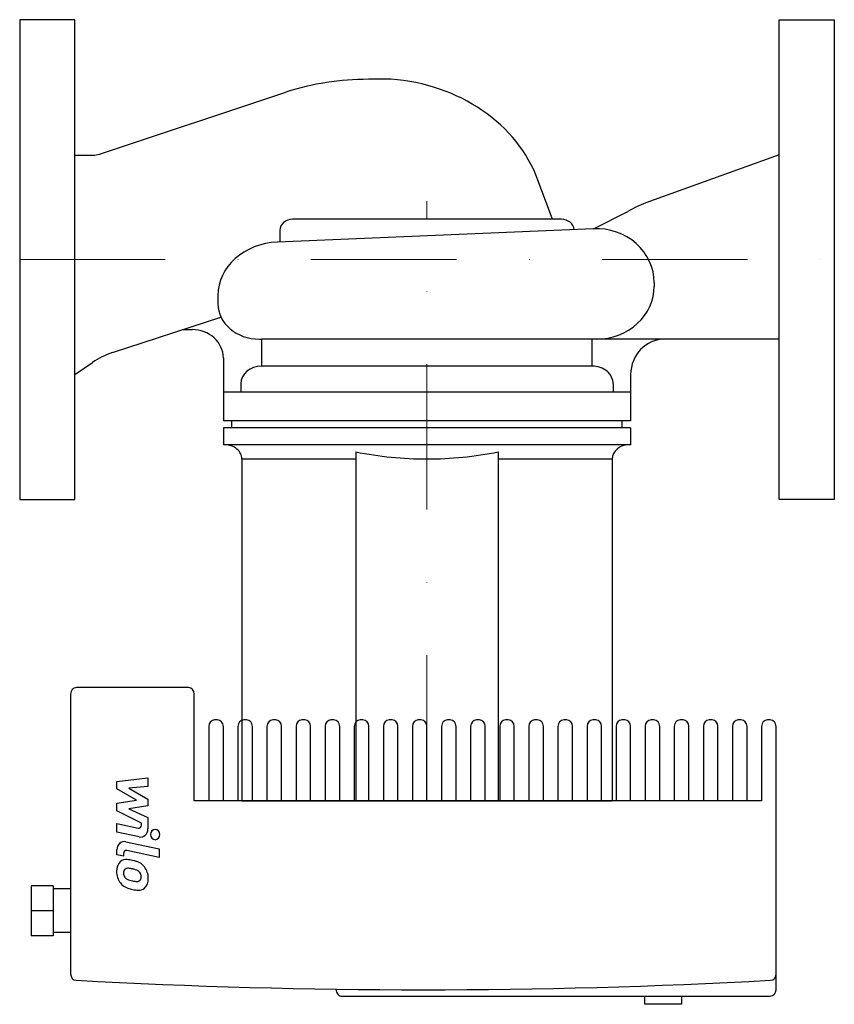
# Model space of a CAD drawing. Extents: x 0 to 280, y -256 to 82.
import ezdxf

# ---------------------------------------------------------------- set-up
doc = ezdxf.new("R2010")
doc.units = 0
doc.header["$LTSCALE"] = 100
doc.header["$MEASUREMENT"] = 0
doc.linetypes.add('DASHDOT', pattern=[1, 0.5, -0.25, 0, -0.25])
doc.layers.get('0').update_dxf_attribs({"color": 124})
doc.layers.add('CP_AXIS', color=143, linetype='DASHDOT', lineweight=18)
doc.layers.add('CP_DETAL', color=33, linetype='Continuous')

msp = doc.modelspace()

# ---------------------------------------------------------------- linework, layer by layer
for p, q in [((127.71, 62), (119.89, 62)), ((27.41, 36.29), (91.43, 57.63)), ((19, 35.92), (25.21, 35.92)), ((261, 36.05), (215.23, 19.51)), ((183.16, 13.87), (178.15, 27.38)), ((186.23, 13.87), (93.77, 13.87)), ((197.21, 10.64), (209.03, 16.56)), ((197.21, 10.64), (88.62, 6.05)), ((89.42, 10.12), (89.42, 6.08)), ((218.1, -7.88), (218.1, -9.09)), ((68.11, -12.34), (68.11, -15.17)), ((31.85, -31.95), (69.09, -19.72)), ((55.9, -24.04), (59.25, -24.04)), ((82.44, -27.32), (83.23, -27.32)), ((261, -27.32), (83.23, -27.32)), ((70, -33.76), (70, -55.37)), ((19, -39.53), (24.99, -35.36)), ((210, -39.47), (210, -55.37)), ((210, -55.37), (70, -55.37)), ((72.9, -57.8), (72.9, -55.37)), ((207.1, -57.8), (207.1, -55.37)), ((70, -57.8), (70, -63.67)), ((210, -57.8), (70, -57.8)), ((210, -57.8), (210, -63.67)), ((210, -63.67), (70, -63.67)), ((76.36, -68.53), (76.36, -186)), ((203.64, -68.53), (203.64, -186)), ((58, -147.14), (19.5, -147.14)), ((17.5, -149.36), (17.5, -245.54)), ((60, -186), (60, -149.36)), ((258, -158.25), (257, -158.25)), ((255, -160.47), (255, -186)), ((260, -245.54), (260, -160.47)), ((255, -186), (60, -186)), ((76.36, -186), (203.64, -186)), ((4, -215.23), (4, -223.83)), ((11.5, -215.23), (4, -215.23)), ((11.5, -215.23), (11.5, -223.83)), ((17.5, -216.34), (11.5, -216.34)), ((4, -223.83), (4, -232.44)), ((11.5, -223.83), (4, -223.83)), ((11.5, -223.83), (11.5, -232.44)), ((11.5, -232.44), (4, -232.44)), ((17.5, -231.33), (11.5, -231.33)), ((260, -250.98), (260, -245.54)), ((108.75, -250.98), (108.75, -250.78)), ((110.75, -253.2), (119.54, -253.2)), ((119.54, -253.2), (258, -253.2))]:
    msp.add_line(p, q)
for points in [[(0, 82.5), (0, -82.5), (19, -82.5), (19, 82.5)], [(280, 82.5), (280, -82.5), (261, -82.5), (261, 82.5)]]:
    msp.add_lwpolyline(points, close=True)
for centre, major_axis, ratio, start_param, end_param in [((119.89, -9.51), (-82.69, 0), 0.864809, -1.570796, -1.395121), ((123, 12.08), (-57.92, 0), 0.864809, -2.241659, -1.65228), ((119.89, -9.51), (-82.69, 0), 0.864809, -1.395121, -1.219446), ((123, 12.08), (-57.92, 0), 0.864809, -2.831039, -2.241659), ((25.21, 41.88), (-6.39, 0), 0.931924, 1.570796, 1.922147), ((227.22, -15.95), (0, 37.57), 0.96601, 0.336848, 0.524889), ((93.77, 10.12), (-4.34, 0), 0.864809, -1.570796, 0), ((186.23, 10.12), (-4.34, 0), 0.864809, -3.077857, -1.570796), ((198.18, -7.88), (-19.92, 0), 0.931006, -3.141593, -1.521954), ((89.67, -12.34), (-21.57, 0), 0.853589, -1.521954, 0), ((198.27, -9.09), (-19.83, 0), 0.91929, 1.570796, 3.141593), ((82.44, -15.17), (-14.33, 0), 0.847896, 0, 1.570796), ((59.25, -33.76), (-10.75, 0), 0.904429, -3.141593, -1.570796), ((221.74, -39.47), (0, 12.15), 0.965994, 0, 1.570796), ((40.59, -53.7), (-25.58, 0), 0.904429, -1.222388, -0.915141), ((70.57, -68.53), (-5.79, 0), 0.839294, -3.141593, -1.570796), ((209.43, -68.53), (-5.79, 0), 0.839294, -1.570796, 0), ((19.5, -149.36), (0, 2.22), 0.900774, 0, 1.570796), ((58, -149.36), (0, 2.22), 0.900774, 4.712389, 6.283185), ((257, -160.47), (0, 2.22), 0.900774, 0, 1.570796), ((258, -160.47), (0, 2.22), 0.900774, -1.570796, 0), ((19.5, -245.54), (0, 2.22), 0.900774, 1.570796, 3.092895), ((258, -245.54), (0, 2.22), 0.900774, 3.19029, 4.712389), ((138.75, 2470.86), (0, 2721.84), 0.900774, 3.092895, 3.19029), ((110.75, -250.98), (0, 2.22), 0.900774, 1.570796, 3.141593), ((258, -250.98), (0, 2.22), 0.900774, 3.141593, 4.712389)]:
    msp.add_ellipse(centre, major_axis=major_axis, ratio=ratio, start_param=start_param, end_param=end_param)
at = {"layer": 'CP_AXIS'}
for p, q in [((140, -186), (140, 20.14)), ((0, 0), (280, 0))]:
    msp.add_line(p, q, dxfattribs=at)
at = {"layer": 'CP_DETAL'}
for p, q in [((261, 82.5), (261, 82.5)), ((83.23, -36.6), (83.23, -27.32)), ((196.77, -36.6), (196.77, -27.32)), ((196.77, -36.6), (83.23, -36.6)), ((75.99, -42.68), (75.99, -45.59)), ((204.01, -42.68), (204.01, -45.59)), ((210, -45.59), (70, -45.59)), ((115.54, -66.1), (115.54, -186)), ((164.46, -66.1), (164.46, -186)), ((115.54, -68.53), (76.36, -68.53)), ((203.64, -68.53), (164.46, -68.53)), ((68, -158.25), (67, -158.25)), ((78, -158.25), (77, -158.25)), ((88, -158.25), (87, -158.25)), ((98, -158.25), (97, -158.25)), ((108, -158.25), (107, -158.25)), ((118, -158.25), (117, -158.25)), ((128, -158.25), (127, -158.25)), ((138, -158.25), (137, -158.25)), ((148, -158.25), (147, -158.25)), ((158, -158.25), (157, -158.25)), ((168, -158.25), (167, -158.25)), ((178, -158.25), (177, -158.25)), ((188, -158.25), (187, -158.25)), ((198, -158.25), (197, -158.25)), ((208, -158.25), (207, -158.25)), ((218, -158.25), (217, -158.25)), ((228, -158.25), (227, -158.25)), ((238, -158.25), (237, -158.25)), ((248, -158.25), (247, -158.25)), ((65, -160.47), (65, -186)), ((70, -186), (70, -160.47)), ((75, -160.47), (75, -186)), ((80, -186), (80, -160.47)), ((85, -160.47), (85, -186)), ((90, -186), (90, -160.47)), ((95, -160.47), (95, -186)), ((100, -186), (100, -160.47)), ((105, -160.47), (105, -186)), ((110, -186), (110, -160.47)), ((115, -160.47), (115, -186)), ((120, -186), (120, -160.47)), ((125, -160.47), (125, -186)), ((130, -186), (130, -160.47)), ((135, -160.47), (135, -186)), ((140, -186), (140, -160.47)), ((145, -160.47), (145, -186)), ((150, -186), (150, -160.47)), ((155, -160.47), (155, -186)), ((160, -186), (160, -160.47)), ((165, -160.47), (165, -186)), ((170, -186), (170, -160.47)), ((175, -160.47), (175, -186)), ((180, -186), (180, -160.47)), ((185, -160.47), (185, -186)), ((190, -186), (190, -160.47)), ((195, -160.47), (195, -186)), ((200, -186), (200, -160.47)), ((205, -160.47), (205, -186)), ((210, -186), (210, -160.47)), ((215, -160.47), (215, -186)), ((220, -186), (220, -160.47)), ((225, -160.47), (225, -186)), ((230, -186), (230, -160.47)), ((235, -160.47), (235, -186)), ((240, -186), (240, -160.47)), ((245, -160.47), (245, -186)), ((250, -186), (250, -160.47)), ((33.43, -179.37), (44.07, -178.13)), ((33.43, -181.95), (33.43, -179.37)), ((44.07, -178.13), (44.07, -181.17)), ((40.11, -185.86), (33.43, -181.95)), ((44.07, -181.17), (37.49, -181.65)), ((37.49, -181.65), (44.07, -185.47)), ((33.43, -186.89), (40.11, -185.86)), ((44.07, -185.47), (44.07, -187.78)), ((33.43, -189.46), (33.43, -186.89)), ((41.83, -193.71), (33.43, -189.46)), ((44.07, -187.78), (37.49, -188.78)), ((37.49, -188.78), (44.07, -191.73)), ((44.07, -191.73), (44.08, -195.69)), ((33.42, -193.87), (40.7, -195.43)), ((33.42, -196.82), (33.42, -193.87)), ((41.83, -194.39), (41.83, -193.71)), ((41.08, -198.45), (33.42, -196.82)), ((33.43, -204.58), (33.43, -202.86)), ((36.43, -200.11), (47.97, -202.6)), ((47.97, -202.6), (47.97, -205.54)), ((35.68, -205.07), (33.43, -204.58)), ((35.68, -204.16), (35.68, -205.07)), ((47.97, -205.54), (36.8, -203.13)), ((214.89, -256), (214.89, -253.2)), ((227.5, -253.2), (227.5, -256)), ((227.5, -256), (214.89, -256))]:
    msp.add_line(p, q, dxfattribs=at)
for centre, major_axis, ratio, start_param, end_param in [((83.23, -42.68), (-7.24, 0), 0.839294, -1.570796, 0), ((196.77, -42.68), (-7.24, 0), 0.839294, -3.141593, -1.570796), ((140, 19.71), (-105.12, 0), 0.839294, 1.335937, 1.570796), ((140, 19.71), (-105.12, 0), 0.839294, 1.570796, 1.805655), ((67, -160.47), (0, 2.22), 0.900774, 0, 1.570796), ((68, -160.47), (0, 2.22), 0.900774, -1.570796, 0), ((77, -160.47), (0, 2.22), 0.900774, 0, 1.570796), ((78, -160.47), (0, 2.22), 0.900774, -1.570796, 0), ((87, -160.47), (0, 2.22), 0.900774, 0, 1.570796), ((88, -160.47), (0, 2.22), 0.900774, -1.570796, 0), ((97, -160.47), (0, 2.22), 0.900774, 0, 1.570796), ((98, -160.47), (0, 2.22), 0.900774, -1.570796, 0), ((107, -160.47), (0, 2.22), 0.900774, 0, 1.570796), ((108, -160.47), (0, 2.22), 0.900774, -1.570796, 0), ((117, -160.47), (0, 2.22), 0.900774, 0, 1.570796), ((118, -160.47), (0, 2.22), 0.900774, -1.570796, 0), ((127, -160.47), (0, 2.22), 0.900774, 0, 1.570796), ((128, -160.47), (0, 2.22), 0.900774, -1.570796, 0), ((137, -160.47), (0, 2.22), 0.900774, 0, 1.570796), ((138, -160.47), (0, 2.22), 0.900774, -1.570796, 0), ((147, -160.47), (0, 2.22), 0.900774, 0, 1.570796), ((148, -160.47), (0, 2.22), 0.900774, -1.570796, 0), ((157, -160.47), (0, 2.22), 0.900774, 0, 1.570796), ((158, -160.47), (0, 2.22), 0.900774, -1.570796, 0), ((167, -160.47), (0, 2.22), 0.900774, 0, 1.570796), ((168, -160.47), (0, 2.22), 0.900774, -1.570796, 0), ((177, -160.47), (0, 2.22), 0.900774, 0, 1.570796), ((178, -160.47), (0, 2.22), 0.900774, -1.570796, 0), ((187, -160.47), (0, 2.22), 0.900774, 0, 1.570796), ((188, -160.47), (0, 2.22), 0.900774, -1.570796, 0), ((197, -160.47), (0, 2.22), 0.900774, 0, 1.570796), ((198, -160.47), (0, 2.22), 0.900774, -1.570796, 0), ((207, -160.47), (0, 2.22), 0.900774, 0, 1.570796), ((208, -160.47), (0, 2.22), 0.900774, -1.570796, 0), ((217, -160.47), (0, 2.22), 0.900774, 0, 1.570796), ((218, -160.47), (0, 2.22), 0.900774, -1.570796, 0), ((227, -160.47), (0, 2.22), 0.900774, 0, 1.570796), ((228, -160.47), (0, 2.22), 0.900774, -1.570796, 0), ((237, -160.47), (0, 2.22), 0.900774, 0, 1.570796), ((238, -160.47), (0, 2.22), 0.900774, -1.570796, 0), ((247, -160.47), (0, 2.22), 0.900774, 0, 1.570796), ((248, -160.47), (0, 2.22), 0.900774, -1.570796, 0), ((40.88, -194.39), (0, 1.05), 0.900774, 2.951845, 4.713019), ((41.55, -195.7), (0, 2.8), 0.900774, 2.95216, 4.714304), ((46.57, -197.65), (0, 1.75), 0.900774, -1.570796, 4.712389), ((35.95, -202.86), (0, 2.8), 0.900774, -0.191914, 1.570796), ((36.62, -204.16), (0, 1.05), 0.900774, -0.191914, 1.570796), ((36.59, -209.89), (0, 3.67), 0.900774, -0.114442, 0.64211), ((36.21, -220.25), (0, 14.02), 0.900774, -0.203622, -0.060635), ((36.87, -210.03), (0, 3.96), 0.900774, 0.682731, 1.644817), ((37.03, -210.72), (0, 1.49), 0.900774, 0.702566, 1.65345), ((37.14, -211.08), (0, 1.85), 0.900774, -0.121044, 0.622598), ((36.83, -219.41), (0, 10.18), 0.900774, -0.212039, -0.055299), ((37.31, -216.73), (0, 10.35), 0.900774, -0.469292, -0.155785), ((36.05, -225.22), (0, 16.05), 0.900774, -0.261617, -0.18873), ((39.22, -212.83), (0, 3.17), 0.900774, -0.83213, -0.199935), ((39.11, -212.31), (0, 5.5), 0.900774, -0.86405, -0.508507), ((38.91, -212.6), (0, 5.86), 0.900774, 4.700672, 5.431436), ((38.73, -210.36), (0, 6.02), 0.900774, 1.565103, 2.28008), ((40.38, -210.46), (0, 5.21), 0.900774, 1.64383, 1.784252), ((37.66, -210.92), (0, 2.17), 0.900774, 1.871642, 2.273785), ((37.97, -210.57), (0, 2.67), 0.900774, 2.288791, 2.702053), ((40.14, -204.83), (0, 8.89), 0.900774, 2.731968, 2.968164), ((39.85, -212.11), (0, 2.17), 0.900774, 4.689602, 5.420936), ((40.6, -212.42), (0, 1.3), 0.900774, 3.820384, 4.339285), ((40.02, -212.2), (0, 1.98), 0.900774, 4.352223, 4.734788), ((40.54, -212.94), (0, 4.07), 0.900774, 3.837325, 4.778498), ((38.59, -210.44), (0, 5.85), 0.900774, 2.286421, 2.863358), ((41.7, -199.46), (0, 17.36), 0.900774, 2.845993, 2.952408), ((40.63, -202.53), (0, 11.25), 0.900774, 2.95617, 3.115053), ((41.03, -204.89), (0, 11.88), 0.900774, 2.928393, 3.119927), ((40.4, -212.01), (0, 1.76), 0.900774, 3.114985, 3.768742), ((40.95, -213.2), (0, 3.58), 0.900774, 3.093029, 3.785927)]:
    msp.add_ellipse(centre, major_axis=major_axis, ratio=ratio, start_param=start_param, end_param=end_param, dxfattribs=at)

doc.saveas('drawing.dxf')
